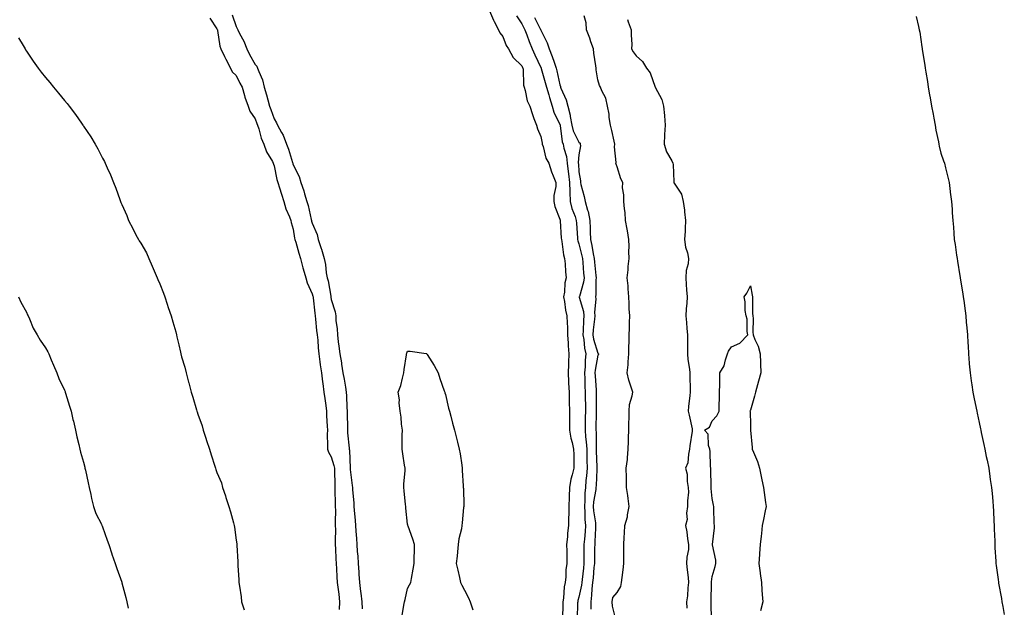
# Model space of a CAD drawing. Units: inches. Extents: x 899843 to 902483, y 7274138 to 7276778.
# Drawn here: x 901895 to 902411, y 7276129 to 7276437 of the extents above; entities that cross this region are included whole.
import ezdxf

# ---------------------------------------------------------------- set-up
doc = ezdxf.new("R2010")
doc.units = ezdxf.units.IN
doc.header["$MEASUREMENT"] = 0
doc.layers.add('Contour_89987274', color=7, linetype='Continuous', true_color=0x1d8303)

msp = doc.modelspace()

# ---------------------------------------------------------------- linework, layer by layer
at = {"layer": 'Contour_89987274'}
for points in [[(902005.96, 7276439.84, 3309), (902008.05, 7276433.72, 3309), (902008.72, 7276432.59, 3309), (902008.97, 7276431.92, 3309), (902009.86, 7276430.11, 3309), (902012.17, 7276426.04, 3309), (902013.66, 7276421.92, 3309), (902015.07, 7276418.94, 3309), (902018.05, 7276413.72, 3309), (902018.94, 7276412.81, 3309), (902019.28, 7276411.92, 3309), (902019.95, 7276410.03, 3309), (902021.93, 7276405.8, 3309), (902022.88, 7276401.92, 3309), (902024.02, 7276397.89, 3309), (902024.71, 7276395.27, 3309), (902025.62, 7276391.92, 3309), (902026.27, 7276390.14, 3309), (902028.05, 7276385.33, 3309), (902029.36, 7276383.24, 3309), (902029.88, 7276381.92, 3309), (902031.9, 7276378.07, 3309), (902032.75, 7276376.63, 3309), (902034.61, 7276371.92, 3309), (902035.54, 7276369.4, 3309), (902037.66, 7276362.31, 3309), (902037.79, 7276361.92, 3309), (902037.84, 7276361.71, 3309), (902038.05, 7276361.2, 3309), (902041.2, 7276355.07, 3309), (902042.07, 7276351.92, 3309), (902043.56, 7276347.43, 3309), (902043.98, 7276345.98, 3309), (902045.26, 7276341.92, 3309), (902045.88, 7276339.75, 3309), (902047.55, 7276332.42, 3309), (902047.68, 7276331.92, 3309), (902047.74, 7276331.61, 3309), (902048.05, 7276330.45, 3309), (902050.67, 7276324.54, 3309), (902051.25, 7276321.92, 3309), (902052.78, 7276317.18, 3309), (902052.93, 7276316.8, 3309), (902054.26, 7276311.92, 3309), (902054.96, 7276308.83, 3309), (902055.43, 7276304.55, 3309), (902055.92, 7276301.92, 3309), (902056.36, 7276300.22, 3309), (902057.81, 7276292.16, 3309), (902057.86, 7276291.92, 3309), (902057.88, 7276291.75, 3309), (902058.05, 7276290.55, 3309), (902060.12, 7276283.98, 3309), (902060.37, 7276281.92, 3309), (902060.46, 7276279.51, 3309), (902061.15, 7276275.03, 3309), (902061.25, 7276271.92, 3309), (902061.66, 7276268.31, 3309), (902062.07, 7276265.94, 3309), (902062.47, 7276261.92, 3309), (902063.33, 7276257.2, 3309), (902063.42, 7276256.55, 3309), (902064.2, 7276251.92, 3309), (902064.74, 7276248.62, 3309), (902065.44, 7276244.53, 3309), (902065.88, 7276241.92, 3309), (902066.04, 7276239.91, 3309), (902066.22, 7276233.75, 3309), (902066.36, 7276231.92, 3309), (902066.41, 7276230.29, 3309), (902066.49, 7276223.48, 3309), (902066.54, 7276221.92, 3309), (902066.63, 7276220.5, 3309), (902067.43, 7276212.54, 3309), (902067.47, 7276211.92, 3309), (902067.57, 7276211.44, 3309), (902068.01, 7276201.96, 3309), (902068.02, 7276201.89, 3309), (902068.05, 7276201.22, 3309), (902069.09, 7276192.96, 3309), (902069.13, 7276191.92, 3309), (902069.17, 7276190.8, 3309), (902069.83, 7276183.7, 3309), (902069.89, 7276181.92, 3309), (902070.02, 7276179.95, 3309), (902070.66, 7276174.54, 3309), (902070.83, 7276171.92, 3309), (902070.97, 7276169, 3309), (902071.26, 7276165.13, 3309), (902071.41, 7276161.92, 3309), (902071.66, 7276158.31, 3309), (902071.92, 7276155.79, 3309), (902072.17, 7276151.92, 3309), (902072.47, 7276147.5, 3309), (902072.52, 7276146.39, 3309), (902072.86, 7276141.92, 3309), (902073.43, 7276137.3, 3309), (902073.5, 7276136.47, 3309), (902074.03, 7276131.92, 3309), (902074.3, 7276128.17, 3309)], [(902141.14, 7276441.92, 3310), (902143.21, 7276437.09, 3310), (902143.62, 7276436.35, 3310), (902145.88, 7276431.92, 3310), (902146.57, 7276430.44, 3310), (902148.05, 7276428.39, 3310), (902149.92, 7276423.8, 3310), (902151.1, 7276421.92, 3310), (902153.56, 7276417.43, 3310), (902158.05, 7276413.14, 3310), (902158.4, 7276412.27, 3310), (902158.56, 7276411.92, 3310), (902158.69, 7276411.29, 3310), (902159, 7276402.87, 3310), (902159.28, 7276401.92, 3310), (902159.88, 7276400.09, 3310), (902160.88, 7276394.75, 3310), (902162.32, 7276391.92, 3310), (902163.66, 7276387.53, 3310), (902164.45, 7276385.52, 3310), (902165.71, 7276381.92, 3310), (902166.21, 7276380.08, 3310), (902168.05, 7276376, 3310), (902168.66, 7276372.54, 3310), (902168.78, 7276371.92, 3310), (902169.22, 7276370.75, 3310), (902170.71, 7276364.58, 3310), (902172.28, 7276361.92, 3310), (902173.61, 7276357.48, 3310), (902174.59, 7276355.38, 3310), (902175.93, 7276351.92, 3310), (902175.88, 7276349.75, 3310), (902174.95, 7276345.02, 3310), (902174.91, 7276341.92, 3310), (902175.42, 7276339.29, 3310), (902178.05, 7276332.61, 3310), (902178.14, 7276332.01, 3310), (902178.17, 7276331.92, 3310), (902178.18, 7276331.79, 3310), (902178.77, 7276322.63, 3310), (902178.82, 7276321.92, 3310), (902179.04, 7276320.93, 3310), (902179.99, 7276313.85, 3310), (902180.53, 7276311.92, 3310), (902180.79, 7276309.18, 3310), (902181.05, 7276304.92, 3310), (902181.36, 7276301.92, 3310), (902180.67, 7276299.3, 3310), (902180.41, 7276294.28, 3310), (902179.97, 7276291.92, 3310), (902180.49, 7276289.48, 3310), (902180.94, 7276284.81, 3310), (902181.77, 7276281.92, 3310), (902181.83, 7276278.14, 3310), (902182.01, 7276275.88, 3310), (902182.06, 7276271.92, 3310), (902182.38, 7276267.59, 3310), (902182.34, 7276266.21, 3310), (902182.74, 7276261.92, 3310), (902182.58, 7276257.39, 3310), (902182.56, 7276256.43, 3310), (902182.41, 7276251.92, 3310), (902182.62, 7276247.36, 3310), (902182.64, 7276246.51, 3310), (902182.86, 7276241.92, 3310), (902182.96, 7276237.01, 3310), (902182.97, 7276236.84, 3310), (902183.07, 7276231.92, 3310), (902183.08, 7276226.95, 3310), (902183.08, 7276221.92, 3310), (902183.77, 7276217.64, 3310), (902184.48, 7276215.49, 3310), (902185.25, 7276211.92, 3310), (902185.29, 7276209.16, 3310), (902185.34, 7276204.63, 3310), (902185.37, 7276201.92, 3310), (902184.55, 7276198.42, 3310), (902183.84, 7276196.13, 3310), (902183.03, 7276191.92, 3310), (902182.92, 7276187.05, 3310), (902182.9, 7276186.77, 3310), (902182.78, 7276181.92, 3310), (902182.69, 7276177.28, 3310), (902182.64, 7276176.51, 3310), (902182.54, 7276171.92, 3310), (902182.02, 7276167.95, 3310), (902182, 7276165.87, 3310), (902181.58, 7276161.92, 3310), (902181.61, 7276158.37, 3310), (902181.67, 7276155.53, 3310), (902181.7, 7276151.92, 3310), (902181.25, 7276148.72, 3310), (902181.15, 7276145.02, 3310), (902180.79, 7276141.92, 3310), (902180.31, 7276139.66, 3310), (902179.87, 7276133.74, 3310), (902179.56, 7276131.92, 3310), (902179.53, 7276130.45, 3310), (902179.44, 7276123.31, 3310)], [(902155.36, 7276439.23, 3311), (902158.05, 7276435.14, 3311), (902159.09, 7276432.96, 3311), (902159.62, 7276431.92, 3311), (902160.61, 7276429.35, 3311), (902161.93, 7276425.81, 3311), (902163.55, 7276421.92, 3311), (902164.9, 7276418.77, 3311), (902168.05, 7276412.23, 3311), (902168.14, 7276412.02, 3311), (902168.18, 7276411.92, 3311), (902168.22, 7276411.74, 3311), (902170.39, 7276404.25, 3311), (902170.95, 7276401.92, 3311), (902172.19, 7276397.78, 3311), (902172.55, 7276396.42, 3311), (902174.04, 7276391.92, 3311), (902174.91, 7276388.78, 3311), (902178.05, 7276382.31, 3311), (902178.15, 7276382.03, 3311), (902178.17, 7276381.92, 3311), (902178.22, 7276381.75, 3311), (902179.29, 7276373.16, 3311), (902179.77, 7276371.92, 3311), (902180.09, 7276369.88, 3311), (902181.6, 7276365.46, 3311), (902181.95, 7276361.92, 3311), (902182.42, 7276357.55, 3311), (902182.56, 7276356.43, 3311), (902183.01, 7276351.92, 3311), (902183.2, 7276347.07, 3311), (902183.25, 7276346.72, 3311), (902183.47, 7276341.92, 3311), (902184.36, 7276338.24, 3311), (902186.02, 7276333.95, 3311), (902186.64, 7276331.92, 3311), (902186.73, 7276330.6, 3311), (902187.28, 7276322.68, 3311), (902187.34, 7276321.92, 3311), (902187.46, 7276321.33, 3311), (902188.05, 7276319.72, 3311), (902189.58, 7276313.45, 3311), (902189.88, 7276311.92, 3311), (902190.07, 7276309.9, 3311), (902190.49, 7276304.36, 3311), (902190.72, 7276301.92, 3311), (902190.42, 7276299.55, 3311), (902188.26, 7276292.13, 3311), (902188.23, 7276291.92, 3311), (902188.25, 7276291.72, 3311), (902190.4, 7276284.26, 3311), (902190.59, 7276281.92, 3311), (902190.39, 7276279.59, 3311), (902190.24, 7276274.11, 3311), (902190.07, 7276271.92, 3311), (902190.55, 7276269.43, 3311), (902191, 7276264.88, 3311), (902191.7, 7276261.92, 3311), (902191.33, 7276258.65, 3311), (902191.24, 7276255.11, 3311), (902190.93, 7276251.92, 3311), (902191.09, 7276248.88, 3311), (902191.2, 7276245.06, 3311), (902191.37, 7276241.92, 3311), (902191.38, 7276238.59, 3311), (902191.41, 7276235.29, 3311), (902191.42, 7276231.92, 3311), (902191.38, 7276228.59, 3311), (902191.35, 7276225.21, 3311), (902191.3, 7276221.92, 3311), (902191.56, 7276218.41, 3311), (902191.9, 7276215.77, 3311), (902192.14, 7276211.92, 3311), (902192.22, 7276207.75, 3311), (902192.22, 7276206.09, 3311), (902192.3, 7276201.92, 3311), (902192, 7276197.97, 3311), (902191.71, 7276195.58, 3311), (902191.41, 7276191.92, 3311), (902191.13, 7276188.84, 3311), (902191.16, 7276185.03, 3311), (902190.93, 7276181.92, 3311), (902191.16, 7276178.81, 3311), (902191.18, 7276175.05, 3311), (902191.44, 7276171.92, 3311), (902191.24, 7276168.73, 3311), (902190.88, 7276164.75, 3311), (902190.69, 7276161.92, 3311), (902190.66, 7276159.3, 3311), (902190.66, 7276154.53, 3311), (902190.63, 7276151.92, 3311), (902190.4, 7276149.57, 3311), (902189.71, 7276143.58, 3311), (902189.54, 7276141.92, 3311), (902189.38, 7276140.59, 3311), (902188.05, 7276134.36, 3311), (902187.48, 7276132.49, 3311), (902187.39, 7276131.92, 3311), (902187.37, 7276131.25, 3311), (902187.1, 7276122.87, 3311)], [(902207.35, 7276122.61, 3312), (902205.67, 7276129.54, 3312), (902205.44, 7276131.92, 3312), (902205.92, 7276134.05, 3312), (902208.05, 7276136.82, 3312), (902210.05, 7276139.92, 3312), (902210.46, 7276141.92, 3312), (902210.76, 7276144.63, 3312), (902211.26, 7276148.71, 3312), (902211.61, 7276151.92, 3312), (902211.62, 7276155.48, 3312), (902211.58, 7276158.39, 3312), (902211.59, 7276161.92, 3312), (902211.76, 7276165.63, 3312), (902211.95, 7276168.02, 3312), (902212.12, 7276171.92, 3312), (902213.54, 7276176.43, 3312), (902213.54, 7276177.42, 3312), (902214.42, 7276181.92, 3312), (902213.83, 7276186.14, 3312), (902213.72, 7276187.59, 3312), (902213.01, 7276191.92, 3312), (902212.95, 7276196.82, 3312), (902212.94, 7276197.03, 3312), (902212.89, 7276201.92, 3312), (902213.46, 7276206.51, 3312), (902213.46, 7276207.33, 3312), (902213.92, 7276211.92, 3312), (902214.07, 7276215.9, 3312), (902214.04, 7276217.91, 3312), (902214.16, 7276221.92, 3312), (902214.19, 7276225.78, 3312), (902214.38, 7276228.26, 3312), (902214.42, 7276231.92, 3312), (902214.67, 7276235.3, 3312), (902216.02, 7276239.9, 3312), (902216.25, 7276241.92, 3312), (902215.53, 7276244.44, 3312), (902214.21, 7276248.07, 3312), (902213.31, 7276251.92, 3312), (902213.8, 7276256.18, 3312), (902213.85, 7276257.71, 3312), (902214.26, 7276261.92, 3312), (902214.32, 7276265.64, 3312), (902214.38, 7276268.25, 3312), (902214.45, 7276271.92, 3312), (902214.65, 7276275.32, 3312), (902214.53, 7276278.39, 3312), (902214.7, 7276281.92, 3312), (902214.45, 7276285.52, 3312), (902214.48, 7276288.36, 3312), (902214.18, 7276291.92, 3312), (902213.83, 7276296.15, 3312), (902213.8, 7276297.67, 3312), (902213.38, 7276301.92, 3312), (902213.91, 7276306.06, 3312), (902213.91, 7276307.79, 3312), (902214.34, 7276311.92, 3312), (902214.29, 7276315.68, 3312), (902214.36, 7276318.24, 3312), (902214.31, 7276321.92, 3312), (902213.53, 7276326.44, 3312), (902213.42, 7276327.29, 3312), (902212.53, 7276331.92, 3312), (902212.25, 7276336.12, 3312), (902211.89, 7276338.08, 3312), (902211.58, 7276341.92, 3312), (902211.6, 7276345.47, 3312), (902210.98, 7276348.99, 3312), (902211.02, 7276351.92, 3312), (902209.98, 7276353.85, 3312), (902208.05, 7276360.01, 3312), (902207.59, 7276361.46, 3312), (902207.49, 7276361.92, 3312), (902207.55, 7276362.43, 3312), (902206.75, 7276370.62, 3312), (902206.85, 7276371.92, 3312), (902206.48, 7276373.49, 3312), (902205.29, 7276379.16, 3312), (902204.59, 7276381.92, 3312), (902203.97, 7276386, 3312), (902203.83, 7276387.69, 3312), (902203.07, 7276391.92, 3312), (902202.21, 7276396.08, 3312), (902200.07, 7276399.91, 3312), (902199.3, 7276401.92, 3312), (902198.92, 7276402.8, 3312), (902198.05, 7276405.64, 3312), (902197.1, 7276410.96, 3312), (902197.04, 7276411.92, 3312), (902196.88, 7276413.09, 3312), (902195.93, 7276419.79, 3312), (902195.63, 7276421.92, 3312), (902194.31, 7276425.65, 3312), (902193.71, 7276427.58, 3312), (902192, 7276431.92, 3312), (902191.79, 7276435.66, 3312), (902190.74, 7276439.23, 3312)], [(901994.24, 7276438.11, 3308), (901998.05, 7276432.57, 3308), (901998.23, 7276432.1, 3308), (901998.29, 7276431.92, 3308), (901998.39, 7276431.59, 3308), (901999.52, 7276423.39, 3308), (902000.13, 7276421.92, 3308), (902002.05, 7276417.93, 3308), (902002.66, 7276416.54, 3308), (902005.19, 7276411.92, 3308), (902006.06, 7276409.93, 3308), (902008.05, 7276407.92, 3308), (902010.14, 7276404.01, 3308), (902011.2, 7276401.92, 3308), (902012.53, 7276397.45, 3308), (902012.73, 7276396.6, 3308), (902014.35, 7276391.92, 3308), (902015.33, 7276389.2, 3308), (902018.05, 7276385.26, 3308), (902018.95, 7276382.83, 3308), (902019.29, 7276381.92, 3308), (902019.94, 7276380.03, 3308), (902021.19, 7276375.06, 3308), (902022.65, 7276371.92, 3308), (902024.09, 7276367.96, 3308), (902027.13, 7276362.85, 3308), (902027.6, 7276361.92, 3308), (902027.68, 7276361.55, 3308), (902028.05, 7276360.62, 3308), (902029.51, 7276353.38, 3308), (902030, 7276351.92, 3308), (902030.9, 7276349.08, 3308), (902031.84, 7276345.71, 3308), (902033.17, 7276341.92, 3308), (902034.22, 7276338.09, 3308), (902036.14, 7276333.83, 3308), (902036.83, 7276331.92, 3308), (902037.02, 7276330.89, 3308), (902038.05, 7276327.39, 3308), (902038.83, 7276322.69, 3308), (902039, 7276321.92, 3308), (902039.39, 7276320.57, 3308), (902040.98, 7276314.86, 3308), (902041.88, 7276311.92, 3308), (902043.2, 7276307.07, 3308), (902043.34, 7276306.64, 3308), (902044.73, 7276301.92, 3308), (902045.39, 7276299.26, 3308), (902048.05, 7276293.47, 3308), (902048.41, 7276292.28, 3308), (902048.49, 7276291.92, 3308), (902048.55, 7276291.42, 3308), (902049.39, 7276283.27, 3308), (902049.56, 7276281.92, 3308), (902049.73, 7276280.24, 3308), (902050.38, 7276274.25, 3308), (902050.62, 7276271.92, 3308), (902050.92, 7276269.06, 3308), (902051.24, 7276265.11, 3308), (902051.59, 7276261.92, 3308), (902052.12, 7276257.85, 3308), (902052.27, 7276256.14, 3308), (902052.87, 7276251.92, 3308), (902053.44, 7276247.31, 3308), (902053.59, 7276246.38, 3308), (902054.17, 7276241.92, 3308), (902054.63, 7276238.5, 3308), (902055.12, 7276234.85, 3308), (902055.52, 7276231.92, 3308), (902055.57, 7276229.44, 3308), (902055.95, 7276224.02, 3308), (902056, 7276221.92, 3308), (902055.86, 7276219.73, 3308), (902056.15, 7276213.82, 3308), (902055.99, 7276211.92, 3308), (902056.55, 7276210.43, 3308), (902058.05, 7276207.97, 3308), (902059.45, 7276203.32, 3308), (902059.66, 7276201.92, 3308), (902059.71, 7276200.25, 3308), (902059.86, 7276193.73, 3308), (902059.92, 7276191.92, 3308), (902059.98, 7276189.99, 3308), (902060.1, 7276183.96, 3308), (902060.15, 7276181.92, 3308), (902060.2, 7276179.77, 3308), (902060.1, 7276173.97, 3308), (902060.15, 7276171.92, 3308), (902060.19, 7276169.78, 3308), (902060.14, 7276164.01, 3308), (902060.18, 7276161.92, 3308), (902060.29, 7276159.67, 3308), (902060.47, 7276154.34, 3308), (902060.6, 7276151.92, 3308), (902060.74, 7276149.23, 3308), (902061.03, 7276144.91, 3308), (902061.18, 7276141.92, 3308), (902061.6, 7276138.37, 3308), (902061.95, 7276135.82, 3308), (902062.4, 7276131.92, 3308), (902062.19, 7276127.78, 3308)], [(902164.65, 7276438.51, 3312), (902167.89, 7276432.08, 3312), (902167.97, 7276431.92, 3312), (902168.05, 7276431.73, 3312), (902171.34, 7276425.21, 3312), (902172.45, 7276421.92, 3312), (902174.06, 7276417.93, 3312), (902175, 7276414.97, 3312), (902176.1, 7276411.92, 3312), (902176.5, 7276410.37, 3312), (902178.05, 7276403.05, 3312), (902178.34, 7276402.21, 3312), (902178.39, 7276401.92, 3312), (902178.57, 7276401.39, 3312), (902181.31, 7276395.18, 3312), (902182.17, 7276391.92, 3312), (902183.37, 7276387.23, 3312), (902183.42, 7276386.55, 3312), (902184.3, 7276381.92, 3312), (902185.09, 7276378.96, 3312), (902188.05, 7276373.05, 3312), (902188.67, 7276372.54, 3312), (902188.77, 7276371.92, 3312), (902188.82, 7276371.16, 3312), (902188.05, 7276366.32, 3312), (902187.65, 7276362.31, 3312), (902187.69, 7276361.92, 3312), (902187.73, 7276361.6, 3312), (902188.05, 7276357.44, 3312), (902188.85, 7276352.72, 3312), (902188.86, 7276351.92, 3312), (902189.12, 7276350.85, 3312), (902190.71, 7276344.58, 3312), (902191.34, 7276341.92, 3312), (902192.56, 7276337.42, 3312), (902192.85, 7276336.72, 3312), (902193.69, 7276331.92, 3312), (902193.9, 7276327.77, 3312), (902193.98, 7276325.99, 3312), (902194.18, 7276321.92, 3312), (902194.86, 7276318.73, 3312), (902195.55, 7276314.42, 3312), (902196.04, 7276311.92, 3312), (902196.2, 7276310.07, 3312), (902196.99, 7276302.98, 3312), (902197.09, 7276301.92, 3312), (902196.95, 7276300.82, 3312), (902196.95, 7276293.02, 3312), (902196.76, 7276291.92, 3312), (902196.9, 7276290.77, 3312), (902196.26, 7276283.72, 3312), (902196.4, 7276281.92, 3312), (902196.25, 7276280.11, 3312), (902195.47, 7276274.5, 3312), (902195.27, 7276271.92, 3312), (902195.71, 7276269.59, 3312), (902198.05, 7276262.26, 3312), (902198.22, 7276262.1, 3312), (902198.28, 7276261.92, 3312), (902198.27, 7276261.7, 3312), (902198.05, 7276261.32, 3312), (902196.57, 7276253.4, 3312), (902196.42, 7276251.92, 3312), (902196.5, 7276250.37, 3312), (902197.08, 7276242.9, 3312), (902197.13, 7276241.92, 3312), (902197.13, 7276241, 3312), (902197.07, 7276232.9, 3312), (902197.07, 7276231.92, 3312), (902197.06, 7276230.93, 3312), (902196.95, 7276223.02, 3312), (902196.93, 7276221.92, 3312), (902197.01, 7276220.88, 3312), (902197.06, 7276212.91, 3312), (902197.12, 7276211.92, 3312), (902197.14, 7276211.01, 3312), (902197.42, 7276202.55, 3312), (902197.43, 7276201.92, 3312), (902197.38, 7276201.26, 3312), (902197.04, 7276192.93, 3312), (902196.96, 7276191.92, 3312), (902196.85, 7276190.72, 3312), (902195.73, 7276184.24, 3312), (902195.55, 7276181.92, 3312), (902195.73, 7276179.6, 3312), (902196.68, 7276173.29, 3312), (902196.8, 7276171.92, 3312), (902196.71, 7276170.58, 3312), (902196.42, 7276163.55, 3312), (902196.31, 7276161.92, 3312), (902196.29, 7276160.16, 3312), (902196.17, 7276153.8, 3312), (902196.15, 7276151.92, 3312), (902195.94, 7276149.81, 3312), (902195.49, 7276144.48, 3312), (902195.23, 7276141.92, 3312), (902194.85, 7276138.73, 3312), (902194.71, 7276135.26, 3312), (902194.24, 7276131.92, 3312), (902194.21, 7276128.08, 3312)], [(902213.57, 7276437.44, 3312), (902213.88, 7276436.1, 3312), (902215.54, 7276431.92, 3312), (902215.44, 7276429.31, 3312), (902215.79, 7276424.18, 3312), (902215.7, 7276421.92, 3312), (902216.51, 7276420.38, 3312), (902218.05, 7276418.31, 3312), (902221.47, 7276415.34, 3312), (902223.48, 7276411.92, 3312), (902225.44, 7276409.31, 3312), (902228.03, 7276401.94, 3312), (902228.05, 7276401.89, 3312), (902231.58, 7276395.45, 3312), (902232.48, 7276391.92, 3312), (902232.94, 7276387.04, 3312), (902232.97, 7276386.84, 3312), (902233.35, 7276381.92, 3312), (902232.96, 7276377.01, 3312), (902233, 7276376.86, 3312), (902232.78, 7276371.92, 3312), (902234.07, 7276367.94, 3312), (902236.81, 7276363.15, 3312), (902237.4, 7276361.92, 3312), (902237.42, 7276361.3, 3312), (902237.82, 7276352.15, 3312), (902237.82, 7276351.92, 3312), (902237.88, 7276351.74, 3312), (902238.05, 7276351.51, 3312), (902241.95, 7276345.82, 3312), (902242.8, 7276341.92, 3312), (902243.41, 7276337.27, 3312), (902243.47, 7276336.5, 3312), (902244.02, 7276331.92, 3312), (902243.78, 7276327.64, 3312), (902243.73, 7276326.24, 3312), (902243.47, 7276321.92, 3312), (902244.05, 7276317.92, 3312), (902244.98, 7276314.99, 3312), (902245.58, 7276311.92, 3312), (902245.3, 7276309.18, 3312), (902244.34, 7276305.63, 3312), (902244.08, 7276301.92, 3312), (902244.39, 7276298.26, 3312), (902244.52, 7276295.46, 3312), (902244.8, 7276291.92, 3312), (902244.61, 7276288.48, 3312), (902244.38, 7276285.59, 3312), (902244.19, 7276281.92, 3312), (902244.48, 7276278.35, 3312), (902244.75, 7276275.22, 3312), (902245.02, 7276271.92, 3312), (902244.97, 7276268.84, 3312), (902245, 7276264.97, 3312), (902244.95, 7276261.92, 3312), (902245.2, 7276259.07, 3312), (902246.11, 7276253.86, 3312), (902246.31, 7276251.92, 3312), (902246.2, 7276250.07, 3312), (902246.47, 7276243.5, 3312), (902246.36, 7276241.92, 3312), (902246.24, 7276240.11, 3312), (902245.57, 7276234.4, 3312), (902245.43, 7276231.92, 3312), (902245.86, 7276229.73, 3312), (902247.41, 7276222.56, 3312), (902247.54, 7276221.92, 3312), (902247.48, 7276221.34, 3312), (902246.32, 7276213.65, 3312), (902246.15, 7276211.92, 3312), (902245.52, 7276209.39, 3312), (902245.17, 7276204.8, 3312), (902244.03, 7276201.92, 3312), (902244.91, 7276198.78, 3312), (902244.9, 7276195.07, 3312), (902245.46, 7276191.92, 3312), (902245.48, 7276189.35, 3312), (902245.09, 7276184.88, 3312), (902245.1, 7276181.92, 3312), (902244.56, 7276178.43, 3312), (902244.88, 7276175.09, 3312), (902243.98, 7276171.92, 3312), (902244.74, 7276168.61, 3312), (902245.1, 7276164.87, 3312), (902245.64, 7276161.92, 3312), (902245.53, 7276159.39, 3312), (902244.69, 7276155.28, 3312), (902244.58, 7276151.92, 3312), (902244.85, 7276148.72, 3312), (902245.35, 7276144.62, 3312), (902245.59, 7276141.92, 3312), (902245.27, 7276139.14, 3312), (902244.97, 7276135, 3312), (902244.57, 7276131.92, 3312), (902244.69, 7276128.56, 3312)], [(902365.01, 7276438.87, 3313), (902366.2, 7276433.77, 3313), (902366.67, 7276431.92, 3313), (902366.89, 7276430.77, 3313), (902368.05, 7276423.11, 3313), (902368.21, 7276422.09, 3313), (902368.24, 7276421.92, 3313), (902368.27, 7276421.71, 3313), (902369.59, 7276413.46, 3313), (902369.83, 7276411.92, 3313), (902370.18, 7276409.79, 3313), (902370.97, 7276404.84, 3313), (902371.43, 7276401.92, 3313), (902372.13, 7276397.84, 3313), (902372.4, 7276396.28, 3313), (902373.14, 7276391.92, 3313), (902373.9, 7276387.77, 3313), (902374.33, 7276385.63, 3313), (902375.03, 7276381.92, 3313), (902375.45, 7276379.32, 3313), (902376.69, 7276373.28, 3313), (902376.92, 7276371.92, 3313), (902377.11, 7276370.98, 3313), (902378.05, 7276367.33, 3313), (902379.41, 7276363.29, 3313), (902379.87, 7276361.92, 3313), (902380.44, 7276359.53, 3313), (902381.46, 7276355.33, 3313), (902382.3, 7276351.92, 3313), (902382.92, 7276347.05, 3313), (902382.96, 7276346.83, 3313), (902383.59, 7276341.92, 3313), (902383.95, 7276337.82, 3313), (902383.98, 7276335.99, 3313), (902384.26, 7276331.92, 3313), (902384.61, 7276328.48, 3313), (902384.76, 7276325.21, 3313), (902385.07, 7276321.92, 3313), (902385.48, 7276319.35, 3313), (902386.28, 7276313.69, 3313), (902386.55, 7276311.92, 3313), (902386.78, 7276310.65, 3313), (902388.05, 7276302.83, 3313), (902388.18, 7276302.06, 3313), (902388.2, 7276301.92, 3313), (902388.23, 7276301.74, 3313), (902389.57, 7276293.43, 3313), (902389.77, 7276291.92, 3313), (902390.01, 7276289.96, 3313), (902390.73, 7276284.6, 3313), (902391.05, 7276281.92, 3313), (902391.36, 7276278.61, 3313), (902391.65, 7276275.52, 3313), (902391.96, 7276271.92, 3313), (902392.16, 7276267.81, 3313), (902392.28, 7276266.15, 3313), (902392.48, 7276261.92, 3313), (902392.9, 7276257.07, 3313), (902392.93, 7276256.8, 3313), (902393.37, 7276251.92, 3313), (902393.96, 7276247.83, 3313), (902394.28, 7276245.69, 3313), (902394.82, 7276241.92, 3313), (902395.33, 7276239.2, 3313), (902396.53, 7276233.44, 3313), (902396.82, 7276231.92, 3313), (902397.01, 7276230.88, 3313), (902398.05, 7276226.02, 3313), (902398.8, 7276222.67, 3313), (902398.98, 7276221.92, 3313), (902399.23, 7276220.74, 3313), (902400.54, 7276214.4, 3313), (902401.03, 7276211.92, 3313), (902401.82, 7276208.15, 3313), (902402.27, 7276206.14, 3313), (902403.14, 7276201.92, 3313), (902403.72, 7276197.59, 3313), (902403.92, 7276196.05, 3313), (902404.51, 7276191.92, 3313), (902404.89, 7276188.76, 3313), (902405.25, 7276184.72, 3313), (902405.54, 7276181.92, 3313), (902405.65, 7276179.52, 3313), (902405.85, 7276174.13, 3313), (902405.94, 7276171.92, 3313), (902406.03, 7276169.9, 3313), (902406.26, 7276163.72, 3313), (902406.33, 7276161.92, 3313), (902406.38, 7276160.25, 3313), (902406.82, 7276153.15, 3313), (902406.86, 7276151.92, 3313), (902407.02, 7276150.88, 3313), (902408.05, 7276143.63, 3313), (902408.27, 7276142.14, 3313), (902408.3, 7276141.92, 3313), (902408.35, 7276141.62, 3313), (902409.79, 7276133.66, 3313), (902410.08, 7276131.92, 3313), (902410.51, 7276129.46, 3313), (902411.32, 7276125.18, 3313)], [(901893.84, 7276427.7, 3307), (901896.25, 7276423.72, 3307), (901897.32, 7276421.92, 3307), (901897.58, 7276421.44, 3307), (901898.05, 7276420.7, 3307), (901901.64, 7276415.51, 3307), (901904.23, 7276411.92, 3307), (901905.8, 7276409.67, 3307), (901908.05, 7276406.94, 3307), (901910.39, 7276404.26, 3307), (901912.28, 7276401.92, 3307), (901914.85, 7276398.72, 3307), (901918.05, 7276394.92, 3307), (901919.47, 7276393.34, 3307), (901920.55, 7276391.92, 3307), (901923.73, 7276387.6, 3307), (901926.9, 7276383.07, 3307), (901927.71, 7276381.92, 3307), (901927.84, 7276381.71, 3307), (901928.05, 7276381.4, 3307), (901931.89, 7276375.76, 3307), (901934.18, 7276371.92, 3307), (901935.58, 7276369.45, 3307), (901938.05, 7276364.61, 3307), (901939.01, 7276362.88, 3307), (901939.43, 7276361.92, 3307), (901940.48, 7276359.49, 3307), (901942.09, 7276355.96, 3307), (901943.67, 7276351.92, 3307), (901944.93, 7276348.8, 3307), (901946.99, 7276342.98, 3307), (901947.39, 7276341.92, 3307), (901947.58, 7276341.45, 3307), (901948.05, 7276340.35, 3307), (901950.67, 7276334.54, 3307), (901951.66, 7276331.92, 3307), (901953.9, 7276327.77, 3307), (901955.55, 7276324.42, 3307), (901956.82, 7276321.92, 3307), (901957.3, 7276321.17, 3307), (901958.05, 7276320.05, 3307), (901961.09, 7276314.96, 3307), (901962.35, 7276311.92, 3307), (901964.07, 7276307.95, 3307), (901965.66, 7276304.3, 3307), (901966.71, 7276301.92, 3307), (901967.06, 7276300.93, 3307), (901968.05, 7276298.67, 3307), (901969.97, 7276293.84, 3307), (901970.63, 7276291.92, 3307), (901971.9, 7276288.07, 3307), (901972.44, 7276286.31, 3307), (901974, 7276281.92, 3307), (901974.82, 7276278.69, 3307), (901976.41, 7276273.55, 3307), (901976.87, 7276271.92, 3307), (901977.05, 7276270.91, 3307), (901978.05, 7276266.76, 3307), (901978.94, 7276262.82, 3307), (901979.13, 7276261.92, 3307), (901979.51, 7276260.46, 3307), (901981.18, 7276255.05, 3307), (901981.9, 7276251.92, 3307), (901983.19, 7276247.06, 3307), (901983.29, 7276246.69, 3307), (901984.54, 7276241.92, 3307), (901985.34, 7276239.21, 3307), (901987.31, 7276232.65, 3307), (901987.53, 7276231.92, 3307), (901987.65, 7276231.52, 3307), (901988.05, 7276230.32, 3307), (901990.24, 7276224.12, 3307), (901990.85, 7276221.92, 3307), (901992.22, 7276217.75, 3307), (901992.63, 7276216.51, 3307), (901994.12, 7276211.92, 3307), (901995.04, 7276208.91, 3307), (901997.01, 7276202.96, 3307), (901997.33, 7276201.92, 3307), (901997.49, 7276201.35, 3307), (901998.05, 7276199.68, 3307), (902000.35, 7276194.21, 3307), (902001.04, 7276191.92, 3307), (902002.51, 7276187.46, 3307), (902002.79, 7276186.66, 3307), (902004.28, 7276181.92, 3307), (902005.14, 7276179.01, 3307), (902006.69, 7276173.28, 3307), (902007.08, 7276171.92, 3307), (902007.21, 7276171.08, 3307), (902008.05, 7276164.24, 3307), (902008.42, 7276162.29, 3307), (902008.46, 7276161.92, 3307), (902008.46, 7276161.51, 3307), (902009, 7276152.87, 3307), (902008.99, 7276151.92, 3307), (902009.01, 7276150.96, 3307), (902009.55, 7276143.42, 3307), (902009.58, 7276141.92, 3307), (902009.82, 7276140.15, 3307), (902010.68, 7276134.55, 3307), (902011.01, 7276131.92, 3307), (902012.34, 7276127.63, 3307)], [(902257.54, 7276122.43, 3312), (902257.48, 7276131.35, 3312), (902257.51, 7276131.92, 3312), (902257.45, 7276132.52, 3312), (902257.62, 7276141.49, 3312), (902257.57, 7276141.92, 3312), (902257.68, 7276142.28, 3312), (902258.05, 7276145.21, 3312), (902259.63, 7276150.34, 3312), (902259.83, 7276151.92, 3312), (902259.86, 7276153.73, 3312), (902258.13, 7276161.83, 3312), (902258.14, 7276161.92, 3312), (902258.13, 7276162, 3312), (902259.24, 7276170.73, 3312), (902259.15, 7276171.92, 3312), (902259.07, 7276172.94, 3312), (902258.92, 7276181.05, 3312), (902258.85, 7276181.92, 3312), (902258.76, 7276182.63, 3312), (902258.05, 7276186.09, 3312), (902257.51, 7276191.38, 3312), (902257.38, 7276191.92, 3312), (902257.38, 7276192.59, 3312), (902257.26, 7276201.14, 3312), (902257.26, 7276201.92, 3312), (902257.15, 7276202.83, 3312), (902256.92, 7276210.79, 3312), (902256.74, 7276211.92, 3312), (902256.09, 7276213.88, 3312), (902255.96, 7276219.83, 3312), (902253.98, 7276221.92, 3312), (902256.54, 7276223.43, 3312), (902258.05, 7276226.83, 3312), (902260.47, 7276229.5, 3312), (902261.6, 7276231.92, 3312), (902261.66, 7276235.53, 3312), (902261.82, 7276238.15, 3312), (902261.86, 7276241.92, 3312), (902261.92, 7276245.79, 3312), (902261.96, 7276248.01, 3312), (902262.03, 7276251.92, 3312), (902264.27, 7276255.7, 3312), (902264.94, 7276258.81, 3312), (902266.09, 7276261.92, 3312), (902266.61, 7276263.37, 3312), (902268.05, 7276265.67, 3312), (902272.47, 7276267.5, 3312), (902276.67, 7276271.92, 3312), (902276.37, 7276273.6, 3312), (902276.26, 7276280.13, 3312), (902275.76, 7276281.92, 3312), (902275.32, 7276284.65, 3312), (902275.32, 7276289.19, 3312), (902274.71, 7276291.92, 3312), (902276.15, 7276293.82, 3312), (902278.05, 7276297.56, 3312), (902278.9, 7276292.77, 3312), (902279.09, 7276291.92, 3312), (902279.21, 7276290.76, 3312), (902279.21, 7276283.08, 3312), (902279.35, 7276281.92, 3312), (902279.49, 7276280.48, 3312), (902279.39, 7276273.27, 3312), (902279.55, 7276271.92, 3312), (902280.4, 7276269.57, 3312), (902282.09, 7276265.96, 3312), (902283.12, 7276261.92, 3312), (902283.31, 7276257.17, 3312), (902283.26, 7276256.71, 3312), (902283.46, 7276251.92, 3312), (902282.33, 7276247.64, 3312), (902281.77, 7276245.63, 3312), (902280.76, 7276241.92, 3312), (902280.17, 7276239.8, 3312), (902278.05, 7276232.38, 3312), (902277.87, 7276232.1, 3312), (902277.83, 7276231.92, 3312), (902277.86, 7276231.73, 3312), (902278.05, 7276224.78, 3312), (902278.1, 7276221.97, 3312), (902278.1, 7276221.87, 3312), (902278.99, 7276212.86, 3312), (902279.05, 7276211.92, 3312), (902279.66, 7276210.31, 3312), (902281.7, 7276205.56, 3312), (902282.85, 7276201.92, 3312), (902283.71, 7276197.57, 3312), (902284.06, 7276195.91, 3312), (902284.88, 7276191.92, 3312), (902285.27, 7276189.14, 3312), (902285.97, 7276184, 3312), (902286.26, 7276181.92, 3312), (902285.78, 7276179.64, 3312), (902284.98, 7276175, 3312), (902284.29, 7276171.92, 3312), (902283.83, 7276167.69, 3312), (902283.68, 7276166.3, 3312), (902283.17, 7276161.92, 3312), (902282.85, 7276157.12, 3312), (902282.82, 7276156.69, 3312), (902282.51, 7276151.92, 3312), (902283.16, 7276147.04, 3312), (902283.19, 7276146.78, 3312), (902283.81, 7276141.92, 3312), (902284.1, 7276137.97, 3312), (902284.25, 7276135.72, 3312), (902284.51, 7276131.92, 3312), (902283.26, 7276127.13, 3312)], [(901893.8, 7276291.92, 3306), (901895.15, 7276289.03, 3306), (901898.05, 7276283.83, 3306), (901898.63, 7276282.5, 3306), (901898.87, 7276281.92, 3306), (901899.58, 7276280.4, 3306), (901901.62, 7276275.49, 3306), (901903.6, 7276271.92, 3306), (901905.21, 7276269.08, 3306), (901908.05, 7276265.17, 3306), (901909.21, 7276263.08, 3306), (901909.81, 7276261.92, 3306), (901911.09, 7276258.88, 3306), (901912.23, 7276256.1, 3306), (901914.07, 7276251.92, 3306), (901915.08, 7276248.95, 3306), (901918.05, 7276242.97, 3306), (901918.35, 7276242.21, 3306), (901918.45, 7276241.92, 3306), (901918.62, 7276241.35, 3306), (901920.63, 7276234.5, 3306), (901921.45, 7276231.92, 3306), (901922.47, 7276227.5, 3306), (901922.68, 7276226.56, 3306), (901923.77, 7276221.92, 3306), (901924.5, 7276218.37, 3306), (901925.56, 7276214.41, 3306), (901926.14, 7276211.92, 3306), (901926.48, 7276210.36, 3306), (901928.05, 7276205.04, 3306), (901928.65, 7276202.52, 3306), (901928.78, 7276201.92, 3306), (901929.02, 7276200.95, 3306), (901930.39, 7276194.26, 3306), (901931.02, 7276191.92, 3306), (901931.87, 7276188.1, 3306), (901932.24, 7276186.11, 3306), (901933.24, 7276181.92, 3306), (901934.39, 7276178.27, 3306), (901937.42, 7276172.55, 3306), (901937.69, 7276171.92, 3306), (901937.8, 7276171.67, 3306), (901938.05, 7276171.14, 3306), (901940.39, 7276164.26, 3306), (901941.32, 7276161.92, 3306), (901942.87, 7276157.11, 3306), (901942.95, 7276156.82, 3306), (901944.6, 7276151.92, 3306), (901945.44, 7276149.31, 3306), (901948.05, 7276142.16, 3306), (901948.11, 7276141.98, 3306), (901948.12, 7276141.92, 3306), (901948.14, 7276141.83, 3306), (901950.24, 7276134.11, 3306), (901950.76, 7276131.92, 3306), (901951.43, 7276128.53, 3306)], [(902095.29, 7276124.68, 3309), (902096.17, 7276130.04, 3309), (902096.51, 7276131.92, 3309), (902096.85, 7276133.12, 3309), (902098.05, 7276138.82, 3309), (902099.16, 7276140.81, 3309), (902099.79, 7276141.92, 3309), (902100.13, 7276144.01, 3309), (902101.06, 7276148.91, 3309), (902101.56, 7276151.92, 3309), (902101.49, 7276155.36, 3309), (902101.75, 7276158.22, 3309), (902101.71, 7276161.92, 3309), (902100.92, 7276164.79, 3309), (902098.34, 7276171.63, 3309), (902098.25, 7276171.92, 3309), (902098.21, 7276172.09, 3309), (902098.05, 7276172.59, 3309), (902097.18, 7276181.05, 3309), (902097.11, 7276181.92, 3309), (902097.06, 7276182.92, 3309), (902096.24, 7276190.11, 3309), (902096.16, 7276191.92, 3309), (902096.15, 7276193.82, 3309), (902096.77, 7276200.64, 3309), (902096.76, 7276201.92, 3309), (902096.49, 7276203.47, 3309), (902095.68, 7276209.56, 3309), (902095.25, 7276211.92, 3309), (902095.29, 7276214.68, 3309), (902095.33, 7276219.21, 3309), (902095.37, 7276221.92, 3309), (902094.93, 7276225.05, 3309), (902094.82, 7276228.69, 3309), (902094.21, 7276231.92, 3309), (902093.77, 7276236.2, 3309), (902093.93, 7276237.8, 3309), (902093.24, 7276241.92, 3309), (902094.6, 7276245.37, 3309), (902095.39, 7276249.26, 3309), (902096.19, 7276251.92, 3309), (902096.31, 7276253.66, 3309), (902097.53, 7276261.39, 3309), (902097.57, 7276261.92, 3309), (902097.66, 7276262.3, 3309), (902098.05, 7276263.43, 3309), (902099.44, 7276263.31, 3309), (902107.86, 7276262.11, 3309), (902108.05, 7276262.1, 3309), (902108.13, 7276262, 3309), (902108.2, 7276261.92, 3309), (902108.44, 7276261.54, 3309), (902112.04, 7276255.91, 3309), (902114.1, 7276251.92, 3309), (902115.1, 7276248.97, 3309), (902117.35, 7276242.62, 3309), (902117.6, 7276241.92, 3309), (902117.72, 7276241.59, 3309), (902118.05, 7276240.6, 3309), (902119.64, 7276233.5, 3309), (902120.02, 7276231.92, 3309), (902120.76, 7276229.21, 3309), (902121.75, 7276225.62, 3309), (902122.77, 7276221.92, 3309), (902123.86, 7276217.73, 3309), (902124.38, 7276215.58, 3309), (902125.25, 7276211.92, 3309), (902125.64, 7276209.51, 3309), (902126.5, 7276203.47, 3309), (902126.73, 7276201.92, 3309), (902126.82, 7276200.69, 3309), (902127.31, 7276192.66, 3309), (902127.35, 7276191.92, 3309), (902127.37, 7276191.24, 3309), (902127.55, 7276182.43, 3309), (902127.56, 7276181.92, 3309), (902127.52, 7276181.39, 3309), (902126.72, 7276173.25, 3309), (902126.62, 7276171.92, 3309), (902126.35, 7276170.22, 3309), (902125.06, 7276164.91, 3309), (902124.71, 7276161.92, 3309), (902124.28, 7276158.15, 3309), (902124.2, 7276155.77, 3309), (902123.65, 7276151.92, 3309), (902124.52, 7276148.39, 3309), (902125.32, 7276144.65, 3309), (902125.96, 7276141.92, 3309), (902126.66, 7276140.53, 3309), (902128.05, 7276138.04, 3309), (902130.04, 7276133.9, 3309), (902130.94, 7276131.92, 3309), (902132.4, 7276127.57, 3309)]]:
    msp.add_polyline3d(points, dxfattribs=at)

doc.saveas('drawing.dxf')
